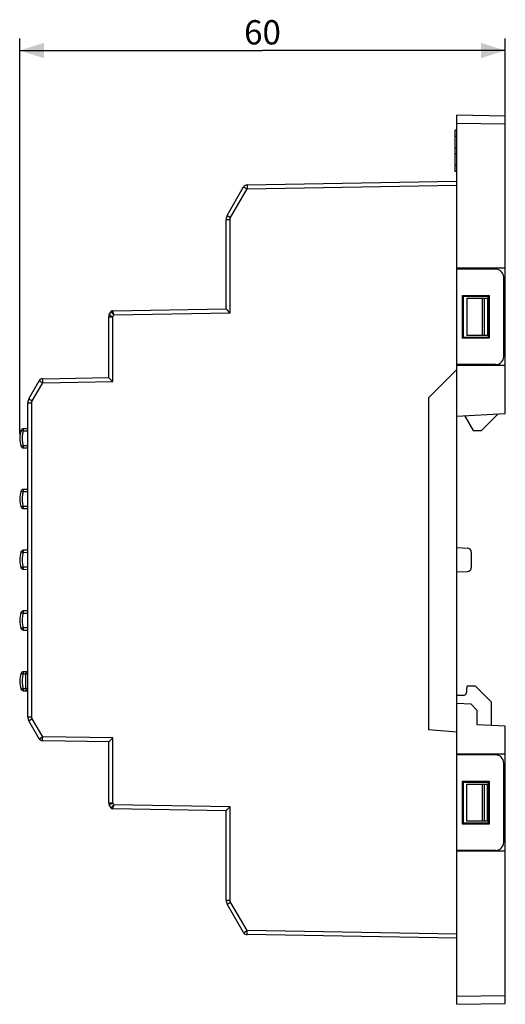
# Model space of a CAD drawing. Units: millimetres. Extents: x 58 to 242, y 50 to 171.
# Drawn here: x 58 to 118, y 50 to 171 of the extents above; entities that cross this region are included whole.
import ezdxf

# ---------------------------------------------------------------- set-up
doc = ezdxf.new("R2010")
doc.units = ezdxf.units.MM
doc.header["$LTSCALE"] = 16.335
doc.layers.get('0').update_dxf_attribs({"linetype": 'CONTINUOUS'})
for name, color, linetype in [('ASSI', 7, 'CONTINUOUS'), ('DRAFT', 7, 'CONTINUOUS'), ('RACCORDO', 7, 'CONTINUOUS'), ('SMUSSO', 7, 'CONTINUOUS')]:
    doc.layers.add(name, color=color, linetype=linetype)
doc.styles.get("Standard").update_dxf_attribs({"font": 'txt', "width": 0.8})
doc.dimstyles.new('DIMSTYLE_1', dxfattribs={"dimtxt": 3, "dimasz": 3, "dimexe": 1.5, "dimexo": 0.5, "dimgap": 0.75, "dimtad": 1, "dimtxsty": 'STANDARD', "dimblk": '_FILLED', "dimblk1": '_FILLED', "dimblk2": '_FILLED', "dimcen": 0.09, "dimadec": 0, "dimazin": 0, "dimtfac": 1, "dimtofl": 0, "dimtmove": 0, "dimatfit": 3, "dimldrblk": '_FILLED', "dimfxl": 1, "dimtolj": 1, "dimarcsym": 0})

# ---------------------------------------------------------------- blocks, each defined once
blk = doc.blocks.new('_FILLED')
at = {"color": 0, "linetype": 'BYBLOCK'}
blk.add_solid([(0, 0), (-1, 0.317), (-1, -0.317)], dxfattribs=at)
blk = doc.blocks.new('*D2')
at = {"color": 7, "linetype": 'CONTINUOUS'}
for p, q in [((57.59, 120.13), (57.59, 169.03)), ((117.59, 158.93), (117.59, 169.03)), ((57.59, 167.53), (87.59, 167.53)), ((117.59, 167.53), (87.59, 167.53))]:
    blk.add_line(p, q, dxfattribs=at)
at = {"color": 7, "linetype": 'CONTINUOUS', "xscale": 3, "yscale": 3, "zscale": 3, "rotation": 180}
blk.add_blockref('_FILLED', (57.59, 167.53), dxfattribs=at)
at = {"color": 7, "linetype": 'CONTINUOUS', "xscale": 3, "yscale": 3, "zscale": 3}
blk.add_blockref('_FILLED', (117.59, 167.53), dxfattribs=at)
at = {"color": 7, "linetype": 'CONTINUOUS', "insert": (87.59, 171.28), "char_height": 3, "width": 7.0714, "attachment_point": 2, "line_spacing_factor": 0.9}
blk.add_mtext('60', dxfattribs=at)

msp = doc.modelspace()

# ---------------------------------------------------------------- linework, layer by layer
at = {"color": 7, "linetype": 'CONTINUOUS'}
for p, q in [((115.389, 136.934), (115.389, 132.334)), ((113.628, 120.584), (114.628, 120.584)), ((115.389, 72.334), (115.389, 76.934))]:
    msp.add_line(p, q, dxfattribs=at)
for centre, start, end in [((69.049, 135.189), 120.4729, 142.25999), ((69.049, 74.079), 215.83892, 244.40453)]:
    msp.add_arc(centre, 0.2, start, end, dxfattribs=at)
at = {"layer": 'ASSI', "color": 7, "linetype": 'CONTINUOUS'}
for p, q in [((111.589, 157.684), (111.389, 157.684)), ((111.389, 152.586), (111.389, 157.682)), ((111.589, 157.682), (111.389, 157.682)), ((111.589, 156.931), (111.389, 156.931)), ((111.589, 155.509), (111.389, 155.509)), ((111.589, 154.759), (111.389, 154.759)), ((111.589, 153.337), (111.389, 153.337)), ((111.589, 152.586), (111.389, 152.586)), ((111.589, 152.584), (111.389, 152.584))]:
    msp.add_line(p, q, dxfattribs=at)
at = {"layer": 'DRAFT', "color": 7, "linetype": 'CONTINUOUS'}
for p, q in [((117.589, 140.634), (111.589, 140.634)), ((111.589, 68.734), (111.589, 140.534)), ((112.589, 140.634), (112.589, 140.534)), ((117.589, 122.698), (117.589, 140.634)), ((112.289, 131.984), (112.289, 137.284)), ((112.289, 137.284), (115.589, 137.284)), ((112.289, 137.284), (112.406, 137.167)), ((112.406, 137.167), (115.481, 137.176)), ((112.406, 132.101), (112.406, 137.167)), ((112.814, 136.934), (112.814, 132.334)), ((115.481, 136.934), (115.389, 136.934)), ((115.589, 137.284), (115.481, 137.176)), ((115.481, 137.176), (115.481, 132.092)), ((115.589, 137.284), (115.589, 131.984)), ((117.589, 136.934), (117.389, 136.934)), ((112.289, 131.984), (112.406, 132.101)), ((115.589, 131.984), (112.289, 131.984)), ((115.481, 132.092), (112.406, 132.101)), ((115.481, 132.334), (115.389, 132.334)), ((115.589, 131.984), (115.481, 132.092)), ((117.589, 132.334), (117.389, 132.334)), ((108.089, 124.634), (111.589, 128.134)), ((117.589, 128.634), (111.589, 128.634)), ((112.589, 128.734), (112.589, 128.634)), ((108.089, 124.634), (108.089, 83.634)), ((111.589, 122.384), (117.589, 122.698)), ((112.559, 122.435), (113.628, 120.584)), ((114.628, 120.584), (116.696, 122.651)), ((112.869, 89.034), (112.789, 88.734)), ((113.889, 89.034), (112.869, 89.034)), ((115.889, 87.034), (113.889, 89.034)), ((117.589, 84.069), (114.089, 84.253)), ((117.589, 68.634), (117.589, 84.069)), ((111.589, 83.328), (108.089, 83.634)), ((117.589, 80.634), (111.589, 80.634)), ((112.589, 80.634), (112.589, 80.534)), ((112.289, 77.284), (115.589, 77.284)), ((112.289, 77.284), (112.406, 77.167)), ((112.289, 71.984), (112.289, 77.284)), ((112.406, 77.167), (115.481, 77.176)), ((112.406, 72.101), (112.406, 77.167)), ((112.814, 72.334), (112.814, 76.934)), ((115.481, 76.934), (115.389, 76.934)), ((115.589, 77.284), (115.481, 77.176)), ((115.481, 77.176), (115.481, 72.092)), ((115.589, 77.284), (115.589, 71.984)), ((117.589, 76.934), (117.389, 76.934)), ((112.289, 71.984), (112.406, 72.101)), ((115.589, 71.984), (112.289, 71.984)), ((115.481, 72.092), (112.406, 72.101)), ((115.481, 72.334), (115.389, 72.334)), ((115.589, 71.984), (115.481, 72.092)), ((117.589, 72.334), (117.389, 72.334)), ((117.589, 68.634), (111.589, 68.634)), ((112.589, 68.734), (112.589, 68.634))]:
    msp.add_line(p, q, dxfattribs=at)
at = {"layer": 'RACCORDO', "color": 7, "linetype": 'CONTINUOUS'}
for p, q in [((111.589, 140.534), (111.589, 159.534)), ((117.589, 159.429), (111.589, 159.534)), ((117.589, 140.634), (117.589, 159.429)), ((85.68, 150.932), (111.589, 151.384)), ((83.223, 147.16), (85.256, 150.682)), ((83.089, 135.634), (83.089, 146.66)), ((116.389, 140.534), (111.589, 140.534)), ((117.389, 129.734), (117.389, 139.534)), ((112.814, 136.934), (115.389, 136.934)), ((68.656, 134.908), (68.876, 135.289)), ((69.045, 135.389), (83.089, 135.634)), ((83.146, 135.574), (83.109, 135.611)), ((83.195, 135.524), (83.146, 135.574)), ((83.319, 135.401), (83.195, 135.524)), ((83.532, 135.189), (83.319, 135.401)), ((83.58, 135.142), (83.532, 135.189)), ((68.589, 127.134), (68.589, 134.658)), ((115.389, 132.334), (112.814, 132.334)), ((116.389, 128.734), (111.589, 128.734)), ((58.723, 124.519), (60.006, 126.741)), ((60.43, 126.991), (68.589, 127.134)), ((68.646, 127.074), (68.609, 127.111)), ((68.695, 127.024), (68.646, 127.074)), ((68.819, 126.901), (68.695, 127.024)), ((69.032, 126.689), (68.819, 126.901)), ((69.08, 126.642), (69.032, 126.689)), ((58.589, 85.248), (58.589, 124.019)), ((58.589, 120.816), (58.033, 120.812)), ((58.033, 118.456), (58.589, 118.451)), ((58.589, 113.316), (58.033, 113.312)), ((58.033, 110.956), (58.589, 110.951)), ((58.589, 105.816), (58.033, 105.812)), ((111.589, 106.134), (112.906, 106.088)), ((113.389, 105.588), (113.389, 103.68)), ((58.033, 103.456), (58.589, 103.451)), ((111.589, 103.134), (112.906, 103.18)), ((58.589, 98.316), (58.033, 98.312)), ((58.033, 95.956), (58.589, 95.951)), ((58.589, 90.816), (58.033, 90.812)), ((58.289, 90.516), (58.289, 88.751)), ((58.033, 88.456), (58.589, 88.451)), ((111.589, 87.934), (112.489, 87.934)), ((112.789, 88.734), (112.789, 88.234)), ((115.889, 84.158), (115.889, 87.034)), ((60.006, 82.526), (58.723, 84.748)), ((68.589, 82.134), (60.43, 82.276)), ((68.589, 74.61), (68.589, 82.134)), ((68.775, 82.323), (68.661, 82.209)), ((68.984, 82.531), (68.775, 82.323)), ((69.08, 82.625), (68.984, 82.531)), ((116.389, 80.534), (111.589, 80.534)), ((117.389, 69.734), (117.389, 79.534)), ((112.814, 76.934), (115.389, 76.934)), ((68.876, 73.979), (68.656, 74.36)), ((83.089, 73.634), (69.045, 73.879)), ((83.089, 62.607), (83.089, 73.634)), ((83.275, 73.823), (83.161, 73.709)), ((83.484, 74.031), (83.275, 73.823)), ((83.58, 74.125), (83.484, 74.031)), ((115.389, 72.334), (112.814, 72.334)), ((116.389, 68.734), (111.589, 68.734)), ((111.589, 49.734), (111.589, 68.734)), ((117.589, 49.839), (117.589, 68.634)), ((85.256, 58.586), (83.223, 62.107)), ((111.589, 57.884), (85.68, 58.336)), ((111.589, 49.734), (117.589, 49.839))]:
    msp.add_line(p, q, dxfattribs=at)
at = {"layer": 'RACCORDO', "color": 253, "linetype": 'CONTINUOUS'}
for p, q in [((117.589, 158.429), (111.589, 158.534)), ((85.68, 150.432), (111.589, 150.884)), ((83.647, 146.91), (85.68, 150.432)), ((85.312, 150.647), (85.354, 150.622)), ((85.354, 150.622), (85.435, 150.574)), ((85.677, 150.753), (85.677, 150.682)), ((85.677, 150.682), (85.678, 150.561)), ((85.678, 150.561), (85.68, 150.432)), ((83.089, 146.66), (83.58, 146.66)), ((83.434, 147.034), (83.647, 146.91)), ((83.58, 135.142), (83.58, 146.66)), ((114.77, 132.334), (114.77, 136.934)), ((115.027, 132.334), (115.027, 136.934)), ((68.915, 135.338), (68.919, 135.341)), ((68.957, 135.367), (68.978, 135.376)), ((68.978, 135.376), (69, 135.383)), ((69.111, 135.011), (68.998, 135.142)), ((69.045, 135.389), (69.045, 135.389)), ((69.086, 135.259), (69.105, 135.205)), ((69.105, 135.205), (69.126, 135.144)), ((69.215, 134.892), (69.111, 135.011)), ((69.215, 134.892), (83.58, 135.142)), ((68.589, 134.658), (69.08, 134.658)), ((68.712, 134.873), (68.754, 134.848)), ((68.754, 134.848), (68.867, 134.782)), ((68.867, 134.782), (69.08, 134.658)), ((69.08, 134.658), (69.215, 134.892)), ((69.08, 126.642), (69.08, 134.658)), ((69.201, 134.93), (69.215, 134.892)), ((59.147, 124.269), (60.43, 126.491)), ((60.217, 126.615), (60.43, 126.491)), ((60.427, 126.813), (60.427, 126.741)), ((60.427, 126.741), (60.428, 126.621)), ((60.428, 126.621), (60.43, 126.491)), ((60.43, 126.491), (69.08, 126.642)), ((58.779, 124.485), (58.821, 124.459)), ((58.821, 124.459), (58.934, 124.393)), ((58.934, 124.393), (59.147, 124.269)), ((58.589, 124.019), (59.08, 124.019)), ((59.08, 85.248), (59.08, 124.019)), ((58.032, 120.662), (58.033, 120.512)), ((58.589, 120.516), (58.033, 120.512)), ((58.033, 118.756), (58.032, 118.641)), ((58.032, 118.641), (58.032, 118.544)), ((58.032, 118.544), (58.032, 118.496)), ((58.033, 118.756), (58.589, 118.751)), ((58.032, 113.162), (58.033, 113.012)), ((58.589, 113.016), (58.033, 113.012)), ((58.033, 111.256), (58.032, 111.141)), ((58.032, 111.141), (58.032, 111.044)), ((58.032, 111.044), (58.032, 110.996)), ((58.033, 111.256), (58.589, 111.251)), ((58.032, 105.662), (58.033, 105.512)), ((58.589, 105.516), (58.033, 105.512)), ((58.033, 103.756), (58.032, 103.641)), ((58.032, 103.641), (58.032, 103.544)), ((58.032, 103.544), (58.032, 103.496)), ((58.033, 103.756), (58.589, 103.751)), ((58.032, 98.162), (58.033, 98.012)), ((58.589, 98.016), (58.033, 98.012)), ((58.033, 96.256), (58.032, 96.141)), ((58.032, 96.141), (58.032, 96.044)), ((58.033, 96.256), (58.589, 96.251)), ((58.032, 96.044), (58.032, 95.996)), ((58.032, 90.662), (58.033, 90.512)), ((58.289, 90.514), (58.033, 90.512)), ((58.586, 90.516), (58.289, 90.516)), ((58.033, 88.756), (58.032, 88.641)), ((58.032, 88.641), (58.032, 88.544)), ((58.032, 88.544), (58.032, 88.496)), ((58.033, 88.756), (58.289, 88.754)), ((58.586, 88.751), (58.289, 88.751)), ((58.589, 85.248), (59.08, 85.248)), ((58.748, 84.764), (58.779, 84.783)), ((58.779, 84.783), (58.846, 84.823)), ((58.846, 84.823), (58.967, 84.894)), ((58.967, 84.894), (59.147, 84.998)), ((60.43, 82.776), (59.147, 84.998)), ((60.156, 82.617), (60.319, 82.712)), ((60.319, 82.712), (60.43, 82.776)), ((69.08, 82.625), (60.43, 82.776)), ((60.081, 82.573), (60.156, 82.617)), ((60.426, 82.423), (60.427, 82.489)), ((60.427, 82.367), (60.426, 82.423)), ((60.427, 82.489), (60.428, 82.605)), ((69.08, 74.61), (69.08, 82.625)), ((114.77, 72.334), (114.77, 76.934)), ((115.027, 72.334), (115.027, 76.934)), ((68.589, 74.61), (69.08, 74.61)), ((68.681, 74.376), (68.712, 74.394)), ((68.712, 74.394), (68.779, 74.434)), ((68.779, 74.434), (68.9, 74.505)), ((68.9, 74.505), (69.08, 74.61)), ((69.215, 74.376), (69.08, 74.61)), ((69.149, 74.191), (69.115, 74.092)), ((83.58, 74.125), (69.215, 74.376)), ((68.906, 74.018), (68.93, 74.047)), ((68.93, 74.047), (68.978, 74.103)), ((68.957, 73.901), (68.938, 73.913)), ((68.978, 74.103), (69.018, 74.149)), ((69.045, 73.879), (69.022, 73.881)), ((69.045, 73.879), (69.045, 73.879)), ((69.115, 74.092), (69.086, 74.009)), ((83.58, 62.607), (83.58, 74.125)), ((83.089, 62.607), (83.58, 62.607)), ((83.298, 62.154), (83.373, 62.198)), ((83.373, 62.198), (83.536, 62.293)), ((83.536, 62.293), (83.647, 62.357)), ((85.68, 58.836), (83.647, 62.357)), ((85.281, 58.602), (85.312, 58.621)), ((85.312, 58.621), (85.379, 58.66)), ((85.379, 58.66), (85.435, 58.694)), ((85.435, 58.694), (85.606, 58.793)), ((85.606, 58.793), (85.68, 58.836)), ((85.676, 58.482), (85.677, 58.549)), ((85.677, 58.426), (85.676, 58.482)), ((85.677, 58.549), (85.678, 58.665)), ((111.589, 58.384), (85.68, 58.836)), ((111.589, 50.734), (117.589, 50.838))]:
    msp.add_line(p, q, dxfattribs=at)
for points in [[(85.68, 150.932), (85.679, 150.93), (85.679, 150.924), (85.678, 150.915), (85.678, 150.901), (85.677, 150.885), (85.677, 150.865), (85.677, 150.841), (85.677, 150.815), (85.677, 150.753)], [(85.256, 150.682), (85.257, 150.68), (85.262, 150.677), (85.27, 150.672), (85.281, 150.666), (85.312, 150.647)], [(85.435, 150.574), (85.467, 150.556), (85.68, 150.432)], [(83.223, 147.16), (83.224, 147.159), (83.229, 147.156), (83.237, 147.151), (83.248, 147.144), (83.262, 147.136), (83.298, 147.114)], [(83.298, 147.114), (83.321, 147.101), (83.434, 147.034)], [(83.58, 146.66), (83.58, 146.673), (83.581, 146.685), (83.581, 146.698), (83.583, 146.71), (83.584, 146.723), (83.586, 146.735), (83.588, 146.747), (83.59, 146.76), (83.593, 146.772), (83.596, 146.784), (83.599, 146.796), (83.602, 146.808), (83.606, 146.82), (83.61, 146.831), (83.615, 146.843), (83.619, 146.854), (83.624, 146.866), (83.63, 146.877), (83.635, 146.888), (83.641, 146.899), (83.647, 146.91)], [(68.93, 135.221), (68.906, 135.25), (68.897, 135.261), (68.889, 135.271), (68.883, 135.278), (68.879, 135.284), (68.876, 135.287), (68.876, 135.289)], [(68.919, 135.341), (68.938, 135.355), (68.957, 135.367)], [(68.998, 135.142), (68.945, 135.204), (68.93, 135.221)], [(69, 135.383), (69.022, 135.387), (69.045, 135.389)], [(69.045, 135.389), (69.045, 135.387), (69.046, 135.382), (69.048, 135.376), (69.051, 135.366), (69.055, 135.354), (69.059, 135.34), (69.065, 135.323), (69.071, 135.304), (69.086, 135.259)], [(69.126, 135.144), (69.137, 135.111), (69.201, 134.93)], [(68.656, 134.908), (68.657, 134.907), (68.662, 134.904), (68.67, 134.899), (68.681, 134.892), (68.712, 134.873)], [(60.006, 126.741), (60.007, 126.74), (60.012, 126.737), (60.02, 126.732), (60.031, 126.725), (60.045, 126.717), (60.081, 126.695)], [(60.081, 126.695), (60.104, 126.682), (60.217, 126.615)], [(60.43, 126.991), (60.429, 126.99), (60.429, 126.984), (60.428, 126.974), (60.428, 126.961), (60.427, 126.945), (60.427, 126.924), (60.427, 126.901), (60.427, 126.875), (60.427, 126.813)], [(58.723, 124.519), (58.724, 124.518), (58.729, 124.515), (58.737, 124.51), (58.748, 124.503), (58.779, 124.485)], [(59.08, 124.019), (59.08, 124.032), (59.081, 124.044), (59.081, 124.057), (59.083, 124.069), (59.084, 124.082), (59.086, 124.094), (59.088, 124.106), (59.09, 124.118), (59.093, 124.131), (59.096, 124.143), (59.099, 124.155), (59.102, 124.167), (59.106, 124.178), (59.11, 124.19), (59.115, 124.202), (59.119, 124.213), (59.124, 124.225), (59.13, 124.236), (59.135, 124.247), (59.141, 124.258), (59.147, 124.269)], [(58.033, 120.512), (57.984, 120.526), (57.936, 120.543), (57.892, 120.56), (57.852, 120.574), (57.817, 120.586), (57.789, 120.595), (57.769, 120.604), (57.756, 120.608), (57.752, 120.609)], [(58.033, 120.512), (57.988, 120.369), (57.952, 120.224), (57.923, 120.079), (57.903, 119.932), (57.89, 119.783), (57.886, 119.634), (57.89, 119.485), (57.903, 119.336), (57.923, 119.189), (57.952, 119.043), (57.988, 118.899), (58.033, 118.756)], [(58.033, 120.812), (58.033, 120.809), (58.032, 120.802), (58.032, 120.789), (58.032, 120.772), (58.032, 120.751), (58.032, 120.662)], [(57.752, 118.659), (57.755, 118.662), (57.768, 118.667), (57.789, 118.672), (57.817, 118.682), (57.851, 118.695), (57.892, 118.708), (57.937, 118.721), (57.985, 118.737), (58.033, 118.756)], [(58.032, 118.496), (58.032, 118.479), (58.032, 118.466), (58.033, 118.459), (58.033, 118.456)], [(58.033, 113.012), (57.984, 113.026), (57.936, 113.043), (57.892, 113.06), (57.852, 113.074), (57.817, 113.086), (57.789, 113.095), (57.769, 113.104), (57.756, 113.108), (57.752, 113.109)], [(58.033, 113.312), (58.033, 113.309), (58.032, 113.302), (58.032, 113.289), (58.032, 113.272), (58.032, 113.251), (58.032, 113.162)], [(58.033, 113.012), (57.988, 112.869), (57.952, 112.724), (57.923, 112.579), (57.903, 112.432), (57.89, 112.283), (57.886, 112.134), (57.89, 111.985), (57.903, 111.836), (57.923, 111.689), (57.952, 111.543), (57.988, 111.399), (58.033, 111.256)], [(57.752, 111.159), (57.755, 111.162), (57.768, 111.167), (57.789, 111.172), (57.817, 111.182), (57.851, 111.195), (57.892, 111.208), (57.937, 111.221), (57.985, 111.237), (58.033, 111.256)], [(58.032, 110.996), (58.032, 110.979), (58.032, 110.966), (58.033, 110.959), (58.033, 110.956)], [(58.033, 105.812), (58.033, 105.809), (58.032, 105.802), (58.032, 105.789), (58.032, 105.772), (58.032, 105.751), (58.032, 105.662)], [(58.033, 105.512), (57.984, 105.526), (57.936, 105.543), (57.892, 105.56), (57.852, 105.574), (57.817, 105.586), (57.789, 105.595), (57.769, 105.604), (57.756, 105.608), (57.752, 105.609)], [(58.033, 105.512), (57.988, 105.369), (57.952, 105.224), (57.923, 105.079), (57.903, 104.932), (57.89, 104.783), (57.886, 104.634), (57.89, 104.485), (57.903, 104.336), (57.923, 104.189), (57.952, 104.043), (57.988, 103.899), (58.033, 103.756)], [(57.752, 103.659), (57.755, 103.662), (57.768, 103.667), (57.789, 103.672), (57.817, 103.682), (57.851, 103.695), (57.892, 103.708), (57.937, 103.721), (57.985, 103.737), (58.033, 103.756)], [(58.032, 103.496), (58.032, 103.479), (58.032, 103.466), (58.033, 103.459), (58.033, 103.456)], [(58.033, 98.012), (57.984, 98.026), (57.936, 98.043), (57.892, 98.06), (57.852, 98.074), (57.817, 98.086), (57.789, 98.095), (57.769, 98.104), (57.756, 98.108), (57.752, 98.109)], [(58.033, 98.012), (57.988, 97.869), (57.952, 97.724), (57.923, 97.579), (57.903, 97.432), (57.89, 97.283), (57.886, 97.134), (57.89, 96.985), (57.903, 96.836), (57.923, 96.689), (57.952, 96.543), (57.988, 96.399), (58.033, 96.256)], [(58.033, 98.312), (58.033, 98.309), (58.032, 98.302), (58.032, 98.289), (58.032, 98.272), (58.032, 98.251), (58.032, 98.162)], [(57.752, 96.159), (57.755, 96.162), (57.768, 96.167), (57.789, 96.172), (57.817, 96.182), (57.851, 96.195), (57.892, 96.208), (57.937, 96.221), (57.985, 96.237), (58.033, 96.256)], [(58.032, 95.996), (58.032, 95.979), (58.032, 95.966), (58.033, 95.959), (58.033, 95.956)], [(58.033, 90.512), (57.984, 90.526), (57.936, 90.543), (57.892, 90.56), (57.852, 90.574), (57.817, 90.586), (57.789, 90.595), (57.769, 90.604), (57.756, 90.608), (57.752, 90.609)], [(58.033, 90.512), (57.988, 90.369), (57.952, 90.224), (57.923, 90.079), (57.903, 89.932), (57.89, 89.783), (57.886, 89.634), (57.89, 89.485), (57.903, 89.336), (57.923, 89.189), (57.952, 89.043), (57.988, 88.899), (58.033, 88.756)], [(58.033, 90.812), (58.033, 90.809), (58.032, 90.802), (58.032, 90.789), (58.032, 90.772), (58.032, 90.751), (58.032, 90.662)], [(57.752, 88.659), (57.755, 88.662), (57.768, 88.667), (57.789, 88.672), (57.817, 88.682), (57.851, 88.695), (57.892, 88.708), (57.937, 88.721), (57.985, 88.737), (58.033, 88.756)], [(58.032, 88.496), (58.032, 88.479), (58.032, 88.466), (58.033, 88.459), (58.033, 88.456)], [(59.147, 84.998), (59.141, 85.009), (59.135, 85.02), (59.13, 85.032), (59.124, 85.043), (59.119, 85.054), (59.115, 85.066), (59.11, 85.078), (59.106, 85.089), (59.102, 85.101), (59.099, 85.113), (59.096, 85.125), (59.093, 85.137), (59.09, 85.149), (59.088, 85.161), (59.086, 85.174), (59.084, 85.186), (59.083, 85.198), (59.081, 85.211), (59.081, 85.223), (59.08, 85.236), (59.08, 85.248)], [(58.723, 84.748), (58.724, 84.75), (58.729, 84.753), (58.737, 84.758), (58.748, 84.764)], [(60.428, 82.605), (60.429, 82.733), (60.43, 82.776)], [(60.006, 82.526), (60.007, 82.527), (60.012, 82.531), (60.02, 82.535), (60.031, 82.542)], [(60.031, 82.542), (60.062, 82.561), (60.081, 82.573)], [(60.43, 82.276), (60.429, 82.278), (60.429, 82.284), (60.428, 82.293), (60.428, 82.306), (60.427, 82.323), (60.427, 82.343), (60.427, 82.367)], [(68.656, 74.36), (68.657, 74.361), (68.662, 74.364), (68.67, 74.369), (68.681, 74.376)], [(69.018, 74.149), (69.136, 74.286), (69.215, 74.376)], [(69.215, 74.376), (69.201, 74.338), (69.149, 74.191)], [(68.876, 73.979), (68.876, 73.98), (68.879, 73.984), (68.883, 73.989), (68.889, 73.997), (68.897, 74.006), (68.906, 74.018)], [(68.938, 73.913), (68.919, 73.927), (68.916, 73.93)], [(69.022, 73.881), (69, 73.885), (68.978, 73.892), (68.957, 73.901)], [(69.065, 73.945), (69.059, 73.928), (69.055, 73.913), (69.051, 73.902), (69.048, 73.892), (69.046, 73.885), (69.045, 73.881), (69.045, 73.879)], [(69.086, 74.009), (69.078, 73.985), (69.065, 73.945)], [(83.223, 62.107), (83.224, 62.109), (83.229, 62.112), (83.237, 62.117), (83.248, 62.123)], [(83.248, 62.123), (83.279, 62.142), (83.298, 62.154)], [(83.647, 62.357), (83.641, 62.368), (83.635, 62.379), (83.63, 62.391), (83.624, 62.402), (83.619, 62.413), (83.615, 62.425), (83.61, 62.436), (83.606, 62.448), (83.602, 62.46), (83.599, 62.472), (83.596, 62.484), (83.593, 62.496), (83.59, 62.508), (83.588, 62.52), (83.586, 62.533), (83.584, 62.545), (83.583, 62.557), (83.581, 62.57), (83.581, 62.582), (83.58, 62.595), (83.58, 62.607)], [(85.256, 58.586), (85.257, 58.587), (85.262, 58.59), (85.27, 58.595), (85.281, 58.602)], [(85.68, 58.336), (85.679, 58.338), (85.679, 58.344), (85.678, 58.353), (85.678, 58.366), (85.677, 58.383), (85.677, 58.403), (85.677, 58.426)], [(85.678, 58.665), (85.679, 58.792), (85.68, 58.836)]]:
    msp.add_lwpolyline(points, dxfattribs=at)
at = {"layer": 'RACCORDO', "color": 7, "linetype": 'CONTINUOUS'}
for points in [[(68.876, 135.289), (68.888, 135.308), (68.903, 135.325), (68.915, 135.338)], [(83.109, 135.611), (83.101, 135.62), (83.094, 135.627), (83.091, 135.632), (83.089, 135.634)], [(68.609, 127.111), (68.601, 127.12), (68.594, 127.127), (68.591, 127.132), (68.589, 127.134)], [(68.62, 82.167), (68.601, 82.147), (68.594, 82.141), (68.59, 82.136), (68.589, 82.134)], [(68.661, 82.209), (68.646, 82.194), (68.632, 82.18), (68.62, 82.167)], [(68.916, 73.93), (68.903, 73.942), (68.888, 73.96), (68.876, 73.979)], [(83.12, 73.667), (83.101, 73.647), (83.094, 73.641), (83.09, 73.636), (83.089, 73.634)], [(83.161, 73.709), (83.146, 73.694), (83.132, 73.68), (83.12, 73.667)]]:
    msp.add_lwpolyline(points, dxfattribs=at)
for centre, radius, start, end in [((85.689, 150.432), 0.5, 91, 150), ((84.089, 146.66), 1, 150.00024, 179.99971), ((116.389, 139.534), 1, 0, 90), ((69.049, 135.189), 0.2, 91, 150), ((69.089, 134.658), 0.5, 150, 180), ((116.389, 129.734), 1, 270, 360), ((60.439, 126.491), 0.5, 91, 150), ((59.589, 124.019), 1, 150.00024, 179.99971), ((60.589, 119.634), 3, 161.02981, 198.97019), ((58.035, 120.512), 0.3, 90.5, 161.02981), ((58.035, 118.756), 0.3, 198.97019, 269.5), ((60.589, 112.134), 3, 161.02981, 198.97019), ((58.035, 113.012), 0.3, 90.5, 161.02981), ((58.035, 111.256), 0.3, 198.97019, 269.5), ((58.035, 105.512), 0.3, 90.5, 161.02981), ((112.889, 105.588), 0.5, 0, 88), ((60.589, 104.634), 3, 161.02981, 198.97019), ((58.035, 103.756), 0.3, 198.97019, 269.5), ((112.889, 103.68), 0.5, 272, 360), ((60.589, 97.134), 3, 161.02981, 198.97019), ((58.035, 98.012), 0.3, 90.5, 161.02981), ((58.035, 96.256), 0.3, 198.97019, 269.5), ((60.589, 89.634), 3, 161.02981, 198.97019), ((58.035, 90.512), 0.3, 90.5, 161.02981), ((58.589, 90.516), 0.3, 90.5, 180), ((58.035, 88.756), 0.3, 198.97019, 269.5), ((58.589, 88.751), 0.3, 180, 269.5), ((112.489, 88.234), 0.3, 270, 360), ((59.589, 85.248), 1, 180.00024, 209.99971), ((60.439, 82.776), 0.5, 210, 269), ((116.389, 79.534), 1, 0, 90), ((69.089, 74.61), 0.5, 180, 210), ((69.049, 74.079), 0.2, 210, 269), ((116.389, 69.734), 1, 270, 360), ((84.089, 62.607), 1, 180.00024, 209.99971), ((85.689, 58.836), 0.5, 210, 269)]:
    msp.add_arc(centre, radius, start, end, dxfattribs=at)
at = {"layer": 'SMUSSO', "color": 7, "linetype": 'CONTINUOUS'}
for p, q in [((113.35, 86.792), (111.589, 86.884)), ((114.089, 86.053), (113.35, 86.792)), ((114.089, 86.053), (114.089, 84.253))]:
    msp.add_line(p, q, dxfattribs=at)

# ---------------------------------------------------------------- dimensions: what is measured, and where the dimension line sits
at = {"color": 7, "linetype": 'CONTINUOUS'}
dim = msp.add_linear_dim(base=(57.589, 167.534), p1=(117.589, 158.429), p2=(57.589, 119.634), angle=180, dimstyle='DIMSTYLE_1', dxfattribs=at)
dim.commit()
dim.dimension.update_dxf_attribs({"geometry": '*D2', "text_midpoint": (87.16, 167.534), "dimtype": 160})

doc.saveas('drawing.dxf')
